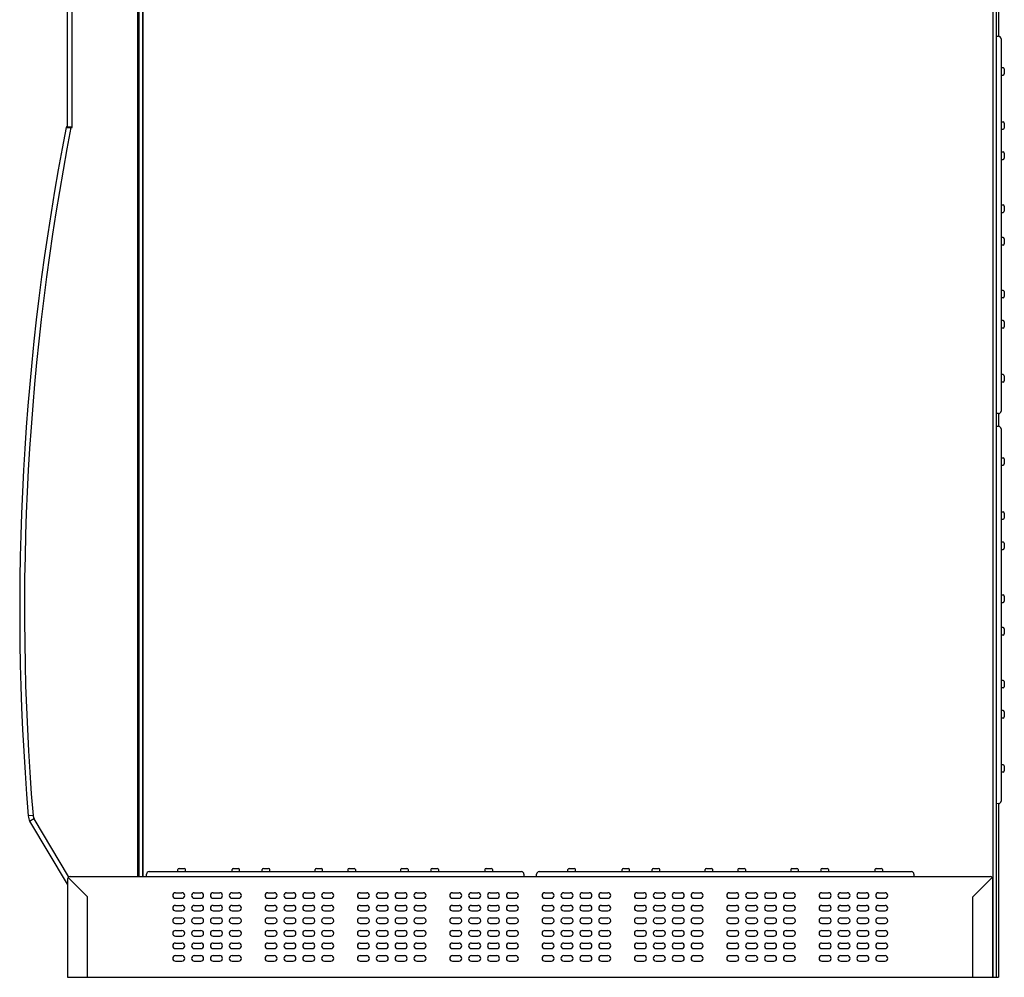
# Model space of a CAD drawing. Extents: x -62 to 77, y -129 to 104.
# Drawn here: x 32 to 58, y 32 to 58 of the extents above; entities that cross this region are included whole.
import ezdxf

# ---------------------------------------------------------------- set-up
doc = ezdxf.new("R2010")
doc.units = 0
doc.header["$MEASUREMENT"] = 0
doc.layers.add('GAIKEI', color=7, linetype='CONTINUOUS')

msp = doc.modelspace()

# ---------------------------------------------------------------- linework, layer by layer
at = {"layer": 'GAIKEI', "color": 1, "linetype": 'Continuous'}
for p, q in [((35.48097, 35.14011), (35.48097, 61.87362)), ((35.50058, 61.85926), (35.50058, 35.14011)), ((35.6143, 61.85926), (35.6143, 35.14011)), ((58.13431, 62.00678), (58.13431, 32.47345)), ((58.21431, 62.00678), (58.21431, 32.47345)), ((33.74066, 54.98677), (33.74066, 61.78591)), ((58.21431, 57.40678), (58.28231, 57.40542)), ((58.21431, 57.40678), (58.21431, 57.09011)), ((58.21431, 57.40678), (58.21431, 47.40678)), ((58.34764, 57.33877), (58.34764, 56.99079)), ((58.34764, 56.99079), (58.34764, 47.47479)), ((58.21431, 56.84011), (58.21431, 51.10678)), ((58.34764, 56.57345), (58.40098, 56.57345)), ((58.34764, 56.37345), (58.40098, 56.37345)), ((58.43431, 56.54011), (58.43431, 56.40678)), ((58.34764, 55.14011), (58.40098, 55.14011)), ((58.43431, 55.10678), (58.43431, 54.97345)), ((33.70594, 54.98677), (33.74066, 54.98677)), ((58.34764, 54.94011), (58.40098, 54.94011)), ((58.34764, 54.34011), (58.40098, 54.34011)), ((58.43431, 54.30678), (58.43431, 54.17345)), ((58.34764, 54.14011), (58.40098, 54.14011)), ((58.34764, 52.94011), (58.40098, 52.94011)), ((58.34764, 52.74011), (58.40098, 52.74011)), ((58.43431, 52.90678), (58.43431, 52.77345)), ((58.40098, 52.07345), (58.34764, 52.07345)), ((58.43431, 52.04011), (58.43431, 51.90678)), ((58.40098, 51.87345), (58.34764, 51.87345)), ((58.40098, 50.67345), (58.34764, 50.67345)), ((58.43431, 50.64011), (58.43431, 50.50678)), ((58.40098, 50.47345), (58.34764, 50.47345)), ((58.40098, 49.87345), (58.34764, 49.87345)), ((58.43431, 49.84011), (58.43431, 49.70678)), ((58.40098, 49.67345), (58.34764, 49.67345)), ((58.40098, 48.44011), (58.34764, 48.44011)), ((58.43431, 48.40678), (58.43431, 48.27345)), ((58.40098, 48.24011), (58.34764, 48.24011)), ((58.28231, 47.40814), (58.21431, 47.40678)), ((58.21431, 47.07345), (58.21431, 37.07345)), ((58.21431, 47.07345), (58.21431, 46.75678)), ((58.21431, 47.07345), (58.28231, 47.07209)), ((58.34764, 47.00543), (58.34764, 46.65745)), ((58.21431, 46.50678), (58.21431, 40.77345)), ((58.34764, 46.65745), (58.34764, 37.14146)), ((58.34764, 46.24011), (58.40098, 46.24011)), ((58.43431, 46.20678), (58.43431, 46.07345)), ((58.34764, 46.04011), (58.40098, 46.04011)), ((58.34764, 44.80678), (58.40098, 44.80678)), ((58.43431, 44.77345), (58.43431, 44.64011)), ((58.34764, 44.60678), (58.40098, 44.60678)), ((58.34764, 44.00678), (58.40098, 44.00678)), ((58.43431, 43.97345), (58.43431, 43.84011)), ((58.34764, 43.80678), (58.40098, 43.80678)), ((58.34764, 42.60678), (58.40098, 42.60678)), ((58.43431, 42.57345), (58.43431, 42.44011)), ((58.34764, 42.40678), (58.40098, 42.40678)), ((58.40098, 41.74011), (58.34764, 41.74011)), ((58.40098, 41.54011), (58.34764, 41.54011)), ((58.43431, 41.70678), (58.43431, 41.57345)), ((58.40098, 40.34011), (58.34764, 40.34011)), ((58.43431, 40.30678), (58.43431, 40.17345)), ((58.40098, 40.14011), (58.34764, 40.14011)), ((58.40098, 39.54011), (58.34764, 39.54011)), ((58.43431, 39.50678), (58.43431, 39.37345)), ((58.40098, 39.34011), (58.34764, 39.34011)), ((58.40098, 38.10678), (58.34764, 38.10678)), ((58.40098, 37.90678), (58.34764, 37.90678)), ((58.43431, 38.07345), (58.43431, 37.94011)), ((58.28231, 37.07481), (58.21431, 37.07345)), ((33.64332, 35.14011), (32.72799, 36.6755)), ((36.12363, 35.27344), (45.63963, 35.27344)), ((36.54097, 35.27344), (36.54097, 35.32677)), ((36.57431, 35.36011), (36.70764, 35.36011)), ((36.74097, 35.27344), (36.74097, 35.32677)), ((37.97431, 35.27344), (37.97431, 35.32677)), ((38.00764, 35.36011), (38.14097, 35.36011)), ((38.17431, 35.27344), (38.17431, 35.32677)), ((38.77431, 35.27344), (38.77431, 35.32677)), ((38.80764, 35.36011), (38.94097, 35.36011)), ((38.97431, 35.27344), (38.97431, 35.32677)), ((40.17431, 35.27344), (40.17431, 35.32677)), ((40.20764, 35.36011), (40.34097, 35.36011)), ((40.37431, 35.27344), (40.37431, 35.32677)), ((41.04097, 35.32677), (41.04097, 35.27344)), ((41.07431, 35.36011), (41.20764, 35.36011)), ((41.24097, 35.32677), (41.24097, 35.27344)), ((42.44097, 35.32677), (42.44097, 35.27344)), ((42.47431, 35.36011), (42.60764, 35.36011)), ((42.64097, 35.32677), (42.64097, 35.27344)), ((43.24097, 35.32677), (43.24097, 35.27344)), ((43.27431, 35.36011), (43.40764, 35.36011)), ((43.44097, 35.32677), (43.44097, 35.27344)), ((44.67431, 35.32677), (44.67431, 35.27344)), ((44.70764, 35.36011), (44.84097, 35.36011)), ((44.87431, 35.32677), (44.87431, 35.27344)), ((46.10899, 35.27344), (46.45697, 35.27344)), ((46.45697, 35.27344), (55.97296, 35.27344)), ((46.87431, 35.27344), (46.87431, 35.32677)), ((46.90764, 35.36011), (47.04097, 35.36011)), ((47.07431, 35.27344), (47.07431, 35.32677)), ((48.30764, 35.27344), (48.30764, 35.32677)), ((48.34097, 35.36011), (48.47431, 35.36011)), ((48.50764, 35.27344), (48.50764, 35.32677)), ((49.10764, 35.27344), (49.10764, 35.32677)), ((49.14097, 35.36011), (49.27431, 35.36011)), ((49.30764, 35.27344), (49.30764, 35.32677)), ((50.50764, 35.27344), (50.50764, 35.32677)), ((50.54097, 35.36011), (50.67431, 35.36011)), ((50.70764, 35.27344), (50.70764, 35.32677)), ((51.37431, 35.32677), (51.37431, 35.27344)), ((51.40764, 35.36011), (51.54097, 35.36011)), ((51.57431, 35.32677), (51.57431, 35.27344)), ((52.77431, 35.32677), (52.77431, 35.27344)), ((52.80764, 35.36011), (52.94097, 35.36011)), ((52.97431, 35.32677), (52.97431, 35.27344)), ((53.57431, 35.32677), (53.57431, 35.27344)), ((53.60764, 35.36011), (53.74097, 35.36011)), ((53.77431, 35.32677), (53.77431, 35.27344)), ((55.00764, 35.32677), (55.00764, 35.27344)), ((55.04097, 35.36011), (55.17431, 35.36011)), ((55.20764, 35.32677), (55.20764, 35.27344)), ((33.63383, 35.12058), (34.14763, 34.60677)), ((45.70628, 35.20811), (45.70764, 35.14011)), ((46.04097, 35.14011), (46.04233, 35.20811)), ((56.03961, 35.20811), (56.04097, 35.14011)), ((57.60098, 34.60677), (58.11478, 35.12058)), ((58.13431, 32.47344), (58.13431, 35.07344)), ((36.47431, 34.71346), (36.64764, 34.71346)), ((36.97431, 34.71346), (37.14764, 34.71346)), ((37.47431, 34.71346), (37.64764, 34.71346)), ((37.97431, 34.71346), (38.14764, 34.71346)), ((38.92098, 34.71346), (39.09431, 34.71346)), ((39.42098, 34.71346), (39.59431, 34.71346)), ((39.92098, 34.71346), (40.09431, 34.71346)), ((40.42098, 34.71346), (40.59431, 34.71346)), ((41.36764, 34.71346), (41.54098, 34.71346)), ((41.86764, 34.71346), (42.04098, 34.71346)), ((42.36764, 34.71346), (42.54098, 34.71346)), ((42.86764, 34.71346), (43.04098, 34.71346)), ((43.81431, 34.71346), (43.98764, 34.71346)), ((44.31431, 34.71346), (44.48764, 34.71346)), ((44.81431, 34.71346), (44.98764, 34.71346)), ((45.31431, 34.71346), (45.48764, 34.71346)), ((46.26098, 34.71346), (46.43431, 34.71346)), ((46.76098, 34.71346), (46.93431, 34.71346)), ((47.26098, 34.71346), (47.43431, 34.71346)), ((47.76098, 34.71346), (47.93431, 34.71346)), ((48.70764, 34.71346), (48.88098, 34.71346)), ((49.20764, 34.71346), (49.38098, 34.71346)), ((49.70764, 34.71346), (49.88098, 34.71346)), ((50.20764, 34.71346), (50.38098, 34.71346)), ((51.15431, 34.71346), (51.32764, 34.71346)), ((51.65431, 34.71346), (51.82764, 34.71346)), ((52.15431, 34.71346), (52.32764, 34.71346)), ((52.65431, 34.71346), (52.82764, 34.71346)), ((53.60098, 34.71346), (53.77431, 34.71346)), ((54.10098, 34.71346), (54.27431, 34.71346)), ((54.60098, 34.71346), (54.77431, 34.71346)), ((55.10098, 34.71346), (55.27431, 34.71346)), ((34.14763, 32.47344), (34.14763, 34.60677)), ((36.47431, 34.56679), (36.64764, 34.56679)), ((36.97431, 34.56679), (37.14764, 34.56679)), ((37.47431, 34.56679), (37.64764, 34.56679)), ((37.97431, 34.56679), (38.14764, 34.56679)), ((38.92098, 34.56679), (39.09431, 34.56679)), ((39.42098, 34.56679), (39.59431, 34.56679)), ((39.92098, 34.56679), (40.09431, 34.56679)), ((40.42098, 34.56679), (40.59431, 34.56679)), ((41.36764, 34.56679), (41.54098, 34.56679)), ((41.86764, 34.56679), (42.04098, 34.56679)), ((42.36764, 34.56679), (42.54098, 34.56679)), ((42.86764, 34.56679), (43.04098, 34.56679)), ((43.81431, 34.56679), (43.98764, 34.56679)), ((44.31431, 34.56679), (44.48764, 34.56679)), ((44.81431, 34.56679), (44.98764, 34.56679)), ((45.31431, 34.56679), (45.48764, 34.56679)), ((46.26098, 34.56679), (46.43431, 34.56679)), ((46.76098, 34.56679), (46.93431, 34.56679)), ((47.26098, 34.56679), (47.43431, 34.56679)), ((47.76098, 34.56679), (47.93431, 34.56679)), ((48.70764, 34.56679), (48.88098, 34.56679)), ((49.20764, 34.56679), (49.38098, 34.56679)), ((49.70764, 34.56679), (49.88098, 34.56679)), ((50.20764, 34.56679), (50.38098, 34.56679)), ((51.15431, 34.56679), (51.32764, 34.56679)), ((51.65431, 34.56679), (51.82764, 34.56679)), ((52.15431, 34.56679), (52.32764, 34.56679)), ((52.65431, 34.56679), (52.82764, 34.56679)), ((53.60098, 34.56679), (53.77431, 34.56679)), ((54.10098, 34.56679), (54.27431, 34.56679)), ((54.60098, 34.56679), (54.77431, 34.56679)), ((55.10098, 34.56679), (55.27431, 34.56679)), ((57.60098, 32.47344), (57.60098, 34.60677)), ((36.47431, 34.38012), (36.64764, 34.38012)), ((36.47431, 34.23346), (36.64764, 34.23346)), ((36.97431, 34.38012), (37.14764, 34.38012)), ((36.97431, 34.23346), (37.14764, 34.23346)), ((37.47431, 34.38012), (37.64764, 34.38012)), ((37.47431, 34.23346), (37.64764, 34.23346)), ((37.97431, 34.38012), (38.14764, 34.38012)), ((37.97431, 34.23346), (38.14764, 34.23346)), ((38.92098, 34.38012), (39.09431, 34.38012)), ((38.92098, 34.23346), (39.09431, 34.23346)), ((39.42098, 34.38012), (39.59431, 34.38012)), ((39.42098, 34.23346), (39.59431, 34.23346)), ((39.92098, 34.38012), (40.09431, 34.38012)), ((39.92098, 34.23346), (40.09431, 34.23346)), ((40.42098, 34.38012), (40.59431, 34.38012)), ((40.42098, 34.23346), (40.59431, 34.23346)), ((41.36764, 34.38012), (41.54098, 34.38012)), ((41.36764, 34.23346), (41.54098, 34.23346)), ((41.86764, 34.38012), (42.04098, 34.38012)), ((41.86764, 34.23346), (42.04098, 34.23346)), ((42.36764, 34.38012), (42.54098, 34.38012)), ((42.36764, 34.23346), (42.54098, 34.23346)), ((42.86764, 34.38012), (43.04098, 34.38012)), ((42.86764, 34.23346), (43.04098, 34.23346)), ((43.81431, 34.38012), (43.98764, 34.38012)), ((43.81431, 34.23346), (43.98764, 34.23346)), ((44.31431, 34.38012), (44.48764, 34.38012)), ((44.31431, 34.23346), (44.48764, 34.23346)), ((44.81431, 34.38012), (44.98764, 34.38012)), ((44.81431, 34.23346), (44.98764, 34.23346)), ((45.31431, 34.38012), (45.48764, 34.38012)), ((45.31431, 34.23346), (45.48764, 34.23346)), ((46.26098, 34.38012), (46.43431, 34.38012)), ((46.26098, 34.23346), (46.43431, 34.23346)), ((46.76098, 34.38012), (46.93431, 34.38012)), ((46.76098, 34.23346), (46.93431, 34.23346)), ((47.26098, 34.38012), (47.43431, 34.38012)), ((47.26098, 34.23346), (47.43431, 34.23346)), ((47.76098, 34.38012), (47.93431, 34.38012)), ((47.76098, 34.23346), (47.93431, 34.23346)), ((48.70764, 34.38012), (48.88098, 34.38012)), ((48.70764, 34.23346), (48.88098, 34.23346)), ((49.20764, 34.38012), (49.38098, 34.38012)), ((49.20764, 34.23346), (49.38098, 34.23346)), ((49.70764, 34.38012), (49.88098, 34.38012)), ((49.70764, 34.23346), (49.88098, 34.23346)), ((50.20764, 34.38012), (50.38098, 34.38012)), ((50.20764, 34.23346), (50.38098, 34.23346)), ((51.15431, 34.38012), (51.32764, 34.38012)), ((51.15431, 34.23346), (51.32764, 34.23346)), ((51.65431, 34.38012), (51.82764, 34.38012)), ((51.65431, 34.23346), (51.82764, 34.23346)), ((52.15431, 34.38012), (52.32764, 34.38012)), ((52.15431, 34.23346), (52.32764, 34.23346)), ((52.65431, 34.38012), (52.82764, 34.38012)), ((52.65431, 34.23346), (52.82764, 34.23346)), ((53.60098, 34.38012), (53.77431, 34.38012)), ((53.60098, 34.23346), (53.77431, 34.23346)), ((54.10098, 34.38012), (54.27431, 34.38012)), ((54.10098, 34.23346), (54.27431, 34.23346)), ((54.60098, 34.38012), (54.77431, 34.38012)), ((54.60098, 34.23346), (54.77431, 34.23346)), ((55.10098, 34.38012), (55.27431, 34.38012)), ((55.10098, 34.23346), (55.27431, 34.23346)), ((36.47431, 34.04679), (36.64764, 34.04679)), ((36.97431, 34.04679), (37.14764, 34.04679)), ((37.47431, 34.04679), (37.64764, 34.04679)), ((37.97431, 34.04679), (38.14764, 34.04679)), ((38.92098, 34.04679), (39.09431, 34.04679)), ((39.42098, 34.04679), (39.59431, 34.04679)), ((39.92098, 34.04679), (40.09431, 34.04679)), ((40.42098, 34.04679), (40.59431, 34.04679)), ((41.36764, 34.04679), (41.54098, 34.04679)), ((41.86764, 34.04679), (42.04098, 34.04679)), ((42.36764, 34.04679), (42.54098, 34.04679)), ((42.86764, 34.04679), (43.04098, 34.04679)), ((43.81431, 34.04679), (43.98764, 34.04679)), ((44.31431, 34.04679), (44.48764, 34.04679)), ((44.81431, 34.04679), (44.98764, 34.04679)), ((45.31431, 34.04679), (45.48764, 34.04679)), ((46.26098, 34.04679), (46.43431, 34.04679)), ((46.76098, 34.04679), (46.93431, 34.04679)), ((47.26098, 34.04679), (47.43431, 34.04679)), ((47.76098, 34.04679), (47.93431, 34.04679)), ((48.70764, 34.04679), (48.88098, 34.04679)), ((49.20764, 34.04679), (49.38098, 34.04679)), ((49.70764, 34.04679), (49.88098, 34.04679)), ((50.20764, 34.04679), (50.38098, 34.04679)), ((51.15431, 34.04679), (51.32764, 34.04679)), ((51.65431, 34.04679), (51.82764, 34.04679)), ((52.15431, 34.04679), (52.32764, 34.04679)), ((52.65431, 34.04679), (52.82764, 34.04679)), ((53.60098, 34.04679), (53.77431, 34.04679)), ((54.10098, 34.04679), (54.27431, 34.04679)), ((54.60098, 34.04679), (54.77431, 34.04679)), ((55.10098, 34.04679), (55.27431, 34.04679)), ((36.47431, 33.90012), (36.64764, 33.90012)), ((36.47431, 33.71346), (36.64764, 33.71346)), ((36.97431, 33.90012), (37.14764, 33.90012)), ((36.97431, 33.71346), (37.14764, 33.71346)), ((37.47431, 33.90012), (37.64764, 33.90012)), ((37.47431, 33.71346), (37.64764, 33.71346)), ((37.97431, 33.90012), (38.14764, 33.90012)), ((37.97431, 33.71346), (38.14764, 33.71346)), ((38.92098, 33.90012), (39.09431, 33.90012)), ((38.92098, 33.71346), (39.09431, 33.71346)), ((39.42098, 33.90012), (39.59431, 33.90012)), ((39.42098, 33.71346), (39.59431, 33.71346)), ((39.92098, 33.90012), (40.09431, 33.90012)), ((39.92098, 33.71346), (40.09431, 33.71346)), ((40.42098, 33.90012), (40.59431, 33.90012)), ((40.42098, 33.71346), (40.59431, 33.71346)), ((41.36764, 33.90012), (41.54098, 33.90012)), ((41.36764, 33.71346), (41.54098, 33.71346)), ((41.86764, 33.90012), (42.04098, 33.90012)), ((41.86764, 33.71346), (42.04098, 33.71346)), ((42.36764, 33.90012), (42.54098, 33.90012)), ((42.36764, 33.71346), (42.54098, 33.71346)), ((42.86764, 33.90012), (43.04098, 33.90012)), ((42.86764, 33.71346), (43.04098, 33.71346)), ((43.81431, 33.90012), (43.98764, 33.90012)), ((43.81431, 33.71346), (43.98764, 33.71346)), ((44.31431, 33.90012), (44.48764, 33.90012)), ((44.31431, 33.71346), (44.48764, 33.71346)), ((44.81431, 33.90012), (44.98764, 33.90012)), ((44.81431, 33.71346), (44.98764, 33.71346)), ((45.31431, 33.90012), (45.48764, 33.90012)), ((45.31431, 33.71346), (45.48764, 33.71346)), ((46.26098, 33.90012), (46.43431, 33.90012)), ((46.26098, 33.71346), (46.43431, 33.71346)), ((46.76098, 33.90012), (46.93431, 33.90012)), ((46.76098, 33.71346), (46.93431, 33.71346)), ((47.26098, 33.90012), (47.43431, 33.90012)), ((47.26098, 33.71346), (47.43431, 33.71346)), ((47.76098, 33.90012), (47.93431, 33.90012)), ((47.76098, 33.71346), (47.93431, 33.71346)), ((48.70764, 33.90012), (48.88098, 33.90012)), ((48.70764, 33.71346), (48.88098, 33.71346)), ((49.20764, 33.90012), (49.38098, 33.90012)), ((49.20764, 33.71346), (49.38098, 33.71346)), ((49.70764, 33.90012), (49.88098, 33.90012)), ((49.70764, 33.71346), (49.88098, 33.71346)), ((50.20764, 33.90012), (50.38098, 33.90012)), ((50.20764, 33.71346), (50.38098, 33.71346)), ((51.15431, 33.90012), (51.32764, 33.90012)), ((51.15431, 33.71346), (51.32764, 33.71346)), ((51.65431, 33.90012), (51.82764, 33.90012)), ((51.65431, 33.71346), (51.82764, 33.71346)), ((52.15431, 33.90012), (52.32764, 33.90012)), ((52.15431, 33.71346), (52.32764, 33.71346)), ((52.65431, 33.90012), (52.82764, 33.90012)), ((52.65431, 33.71346), (52.82764, 33.71346)), ((53.60098, 33.90012), (53.77431, 33.90012)), ((53.60098, 33.71346), (53.77431, 33.71346)), ((54.10098, 33.90012), (54.27431, 33.90012)), ((54.10098, 33.71346), (54.27431, 33.71346)), ((54.60098, 33.90012), (54.77431, 33.90012)), ((54.60098, 33.71346), (54.77431, 33.71346)), ((55.10098, 33.90012), (55.27431, 33.90012)), ((55.10098, 33.71346), (55.27431, 33.71346)), ((36.47431, 33.56679), (36.64764, 33.56679)), ((36.97431, 33.56679), (37.14764, 33.56679)), ((37.47431, 33.56679), (37.64764, 33.56679)), ((37.97431, 33.56679), (38.14764, 33.56679)), ((38.92098, 33.56679), (39.09431, 33.56679)), ((39.42098, 33.56679), (39.59431, 33.56679)), ((39.92098, 33.56679), (40.09431, 33.56679)), ((40.42098, 33.56679), (40.59431, 33.56679)), ((41.36764, 33.56679), (41.54098, 33.56679)), ((41.86764, 33.56679), (42.04098, 33.56679)), ((42.36764, 33.56679), (42.54098, 33.56679)), ((42.86764, 33.56679), (43.04098, 33.56679)), ((43.81431, 33.56679), (43.98764, 33.56679)), ((44.31431, 33.56679), (44.48764, 33.56679)), ((44.81431, 33.56679), (44.98764, 33.56679)), ((45.31431, 33.56679), (45.48764, 33.56679)), ((46.26098, 33.56679), (46.43431, 33.56679)), ((46.76098, 33.56679), (46.93431, 33.56679)), ((47.26098, 33.56679), (47.43431, 33.56679)), ((47.76098, 33.56679), (47.93431, 33.56679)), ((48.70764, 33.56679), (48.88098, 33.56679)), ((49.20764, 33.56679), (49.38098, 33.56679)), ((49.70764, 33.56679), (49.88098, 33.56679)), ((50.20764, 33.56679), (50.38098, 33.56679)), ((51.15431, 33.56679), (51.32764, 33.56679)), ((51.65431, 33.56679), (51.82764, 33.56679)), ((52.15431, 33.56679), (52.32764, 33.56679)), ((52.65431, 33.56679), (52.82764, 33.56679)), ((53.60098, 33.56679), (53.77431, 33.56679)), ((54.10098, 33.56679), (54.27431, 33.56679)), ((54.60098, 33.56679), (54.77431, 33.56679)), ((55.10098, 33.56679), (55.27431, 33.56679)), ((36.47431, 33.38012), (36.64764, 33.38012)), ((36.47431, 33.23346), (36.64764, 33.23346)), ((36.97431, 33.38012), (37.14764, 33.38012)), ((36.97431, 33.23346), (37.14764, 33.23346)), ((37.47431, 33.38012), (37.64764, 33.38012)), ((37.47431, 33.23346), (37.64764, 33.23346)), ((37.97431, 33.38012), (38.14764, 33.38012)), ((37.97431, 33.23346), (38.14764, 33.23346)), ((38.92098, 33.38012), (39.09431, 33.38012)), ((38.92098, 33.23346), (39.09431, 33.23346)), ((39.42098, 33.38012), (39.59431, 33.38012)), ((39.42098, 33.23346), (39.59431, 33.23346)), ((39.92098, 33.38012), (40.09431, 33.38012)), ((39.92098, 33.23346), (40.09431, 33.23346)), ((40.42098, 33.38012), (40.59431, 33.38012)), ((40.42098, 33.23346), (40.59431, 33.23346)), ((41.36764, 33.38012), (41.54098, 33.38012)), ((41.36764, 33.23346), (41.54098, 33.23346)), ((41.86764, 33.38012), (42.04098, 33.38012)), ((41.86764, 33.23346), (42.04098, 33.23346)), ((42.36764, 33.38012), (42.54098, 33.38012)), ((42.36764, 33.23346), (42.54098, 33.23346)), ((42.86764, 33.38012), (43.04098, 33.38012)), ((42.86764, 33.23346), (43.04098, 33.23346)), ((43.81431, 33.38012), (43.98764, 33.38012)), ((43.81431, 33.23346), (43.98764, 33.23346)), ((44.31431, 33.38012), (44.48764, 33.38012)), ((44.31431, 33.23346), (44.48764, 33.23346)), ((44.81431, 33.38012), (44.98764, 33.38012)), ((44.81431, 33.23346), (44.98764, 33.23346)), ((45.31431, 33.38012), (45.48764, 33.38012)), ((45.31431, 33.23346), (45.48764, 33.23346)), ((46.26098, 33.38012), (46.43431, 33.38012)), ((46.26098, 33.23346), (46.43431, 33.23346)), ((46.76098, 33.38012), (46.93431, 33.38012)), ((46.76098, 33.23346), (46.93431, 33.23346)), ((47.26098, 33.38012), (47.43431, 33.38012)), ((47.26098, 33.23346), (47.43431, 33.23346)), ((47.76098, 33.38012), (47.93431, 33.38012)), ((47.76098, 33.23346), (47.93431, 33.23346)), ((48.70764, 33.38012), (48.88098, 33.38012)), ((48.70764, 33.23346), (48.88098, 33.23346)), ((49.20764, 33.38012), (49.38098, 33.38012)), ((49.20764, 33.23346), (49.38098, 33.23346)), ((49.70764, 33.38012), (49.88098, 33.38012)), ((49.70764, 33.23346), (49.88098, 33.23346)), ((50.20764, 33.38012), (50.38098, 33.38012)), ((50.20764, 33.23346), (50.38098, 33.23346)), ((51.15431, 33.38012), (51.32764, 33.38012)), ((51.15431, 33.23346), (51.32764, 33.23346)), ((51.65431, 33.38012), (51.82764, 33.38012)), ((51.65431, 33.23346), (51.82764, 33.23346)), ((52.15431, 33.38012), (52.32764, 33.38012)), ((52.15431, 33.23346), (52.32764, 33.23346)), ((52.65431, 33.38012), (52.82764, 33.38012)), ((52.65431, 33.23346), (52.82764, 33.23346)), ((53.60098, 33.38012), (53.77431, 33.38012)), ((53.60098, 33.23346), (53.77431, 33.23346)), ((54.10098, 33.38012), (54.27431, 33.38012)), ((54.10098, 33.23346), (54.27431, 33.23346)), ((54.60098, 33.38012), (54.77431, 33.38012)), ((54.60098, 33.23346), (54.77431, 33.23346)), ((55.10098, 33.38012), (55.27431, 33.38012)), ((55.10098, 33.23346), (55.27431, 33.23346)), ((36.47431, 33.04679), (36.64764, 33.04679)), ((36.47431, 32.90012), (36.64764, 32.90012)), ((36.97431, 33.04679), (37.14764, 33.04679)), ((36.97431, 32.90012), (37.14764, 32.90012)), ((37.47431, 33.04679), (37.64764, 33.04679)), ((37.47431, 32.90012), (37.64764, 32.90012)), ((37.97431, 33.04679), (38.14764, 33.04679)), ((37.97431, 32.90012), (38.14764, 32.90012)), ((38.92098, 33.04679), (39.09431, 33.04679)), ((38.92098, 32.90012), (39.09431, 32.90012)), ((39.42098, 33.04679), (39.59431, 33.04679)), ((39.42098, 32.90012), (39.59431, 32.90012)), ((39.92098, 33.04679), (40.09431, 33.04679)), ((39.92098, 32.90012), (40.09431, 32.90012)), ((40.42098, 33.04679), (40.59431, 33.04679)), ((40.42098, 32.90012), (40.59431, 32.90012)), ((41.36764, 33.04679), (41.54098, 33.04679)), ((41.36764, 32.90012), (41.54098, 32.90012)), ((41.86764, 33.04679), (42.04098, 33.04679)), ((41.86764, 32.90012), (42.04098, 32.90012)), ((42.36764, 33.04679), (42.54098, 33.04679)), ((42.36764, 32.90012), (42.54098, 32.90012)), ((42.86764, 33.04679), (43.04098, 33.04679)), ((42.86764, 32.90012), (43.04098, 32.90012)), ((43.81431, 33.04679), (43.98764, 33.04679)), ((43.81431, 32.90012), (43.98764, 32.90012)), ((44.31431, 33.04679), (44.48764, 33.04679)), ((44.31431, 32.90012), (44.48764, 32.90012)), ((44.81431, 33.04679), (44.98764, 33.04679)), ((44.81431, 32.90012), (44.98764, 32.90012)), ((45.31431, 33.04679), (45.48764, 33.04679)), ((45.31431, 32.90012), (45.48764, 32.90012)), ((46.26098, 33.04679), (46.43431, 33.04679)), ((46.26098, 32.90012), (46.43431, 32.90012)), ((46.76098, 33.04679), (46.93431, 33.04679)), ((46.76098, 32.90012), (46.93431, 32.90012)), ((47.26098, 33.04679), (47.43431, 33.04679)), ((47.26098, 32.90012), (47.43431, 32.90012)), ((47.76098, 33.04679), (47.93431, 33.04679)), ((47.76098, 32.90012), (47.93431, 32.90012)), ((48.70764, 33.04679), (48.88098, 33.04679)), ((48.70764, 32.90012), (48.88098, 32.90012)), ((49.20764, 33.04679), (49.38098, 33.04679)), ((49.20764, 32.90012), (49.38098, 32.90012)), ((49.70764, 33.04679), (49.88098, 33.04679)), ((49.70764, 32.90012), (49.88098, 32.90012)), ((50.20764, 33.04679), (50.38098, 33.04679)), ((50.20764, 32.90012), (50.38098, 32.90012)), ((51.15431, 33.04679), (51.32764, 33.04679)), ((51.15431, 32.90012), (51.32764, 32.90012)), ((51.65431, 33.04679), (51.82764, 33.04679)), ((51.65431, 32.90012), (51.82764, 32.90012)), ((52.15431, 33.04679), (52.32764, 33.04679)), ((52.15431, 32.90012), (52.32764, 32.90012)), ((52.65431, 33.04679), (52.82764, 33.04679)), ((52.65431, 32.90012), (52.82764, 32.90012)), ((53.60098, 33.04679), (53.77431, 33.04679)), ((53.60098, 32.90012), (53.77431, 32.90012)), ((54.10098, 33.04679), (54.27431, 33.04679)), ((54.10098, 32.90012), (54.27431, 32.90012)), ((54.60098, 33.04679), (54.77431, 33.04679)), ((54.60098, 32.90012), (54.77431, 32.90012)), ((55.10098, 33.04679), (55.27431, 33.04679)), ((55.10098, 32.90012), (55.27431, 32.90012))]:
    msp.add_line(p, q, dxfattribs=at)
at = {"layer": 'GAIKEI', "linetype": 'Continuous'}
for p, q in [((35.6143, 35.14011), (35.6143, 62.00678)), ((58.28098, 61.97347), (58.28098, 57.39987)), ((33.6143, 55.00677), (33.6143, 61.78591)), ((33.59745, 55.00677), (33.65557, 55.00677)), ((35.6143, 47.45677), (35.6143, 47.24011)), ((35.6143, 47.24011), (35.6143, 47.02344)), ((58.28098, 47.41369), (58.28098, 47.06653)), ((58.28098, 37.08036), (58.28098, 32.47345)), ((32.57524, 36.75056), (32.57456, 36.75045)), ((32.59119, 36.75211), (32.57524, 36.75056)), ((33.6143, 34.94011), (32.62044, 36.60723)), ((35.77565, 35.27344), (36.12363, 35.27344)), ((33.6143, 35.07344), (33.6143, 32.47344)), ((33.68097, 35.14011), (58.06764, 35.14011)), ((35.70764, 35.14011), (35.709, 35.20811)), ((35.70764, 35.14011), (36.02431, 35.14011)), ((35.70764, 35.14011), (45.70764, 35.14011)), ((33.6143, 32.47344), (58.13431, 32.47344)), ((33.6143, 32.47344), (58.13431, 32.47344)), ((35.6143, 32.47345), (58.28098, 32.47345))]:
    msp.add_line(p, q, dxfattribs=at)
at = {"layer": 'GAIKEI', "color": 1, "linetype": 'Continuous'}
for points in [[(33.65557, 55.00677), (33.68121, 55.00501), (33.701, 55.0011), (33.70618, 54.99955)], [(32.70046, 36.76144), (32.5912, 36.75211), (32.57523, 36.75056), (32.57456, 36.75045)]]:
    msp.add_lwpolyline(points, dxfattribs=at)
for centre, radius, start, end in [((58.28098, 57.33877), 0.06667, 0, 88.854237), ((58.40098, 56.54011), 0.03333, 0, 90), ((58.40098, 56.40678), 0.03333, 270, 0), ((58.40098, 55.10678), 0.03333, 0, 90), ((99.00754, 42.24373), 66.53333, 168.957993, 184.726482), ((34.38382, 80.18136), 25.20369, 268.167389, 268.458772), ((33.47335, 54.32089), 0.7175, 68.128003, 71.064655), ((58.40098, 54.97345), 0.03333, 270, 0), ((58.40098, 54.30678), 0.03333, 0, 90), ((58.40098, 54.17345), 0.03333, 270, 0), ((58.40098, 52.90678), 0.03333, 0, 90), ((58.40098, 52.77345), 0.03333, 270, 0), ((58.40098, 52.04011), 0.03333, 0, 90), ((58.40098, 51.90678), 0.03333, 270, 0), ((58.40098, 50.64011), 0.03333, 0, 90), ((58.40098, 50.50678), 0.03333, 270, 0), ((58.40098, 49.84011), 0.03333, 0, 90), ((58.40098, 49.70678), 0.03333, 270, 0), ((58.40098, 48.40678), 0.03333, 0, 90), ((58.40098, 48.27345), 0.03333, 270, 0), ((58.28098, 47.47479), 0.06667, 271.145763, 0), ((58.28098, 47.00543), 0.06667, 0, 88.854237), ((58.40098, 46.20678), 0.03333, 0, 90), ((58.40098, 46.07345), 0.03333, 270, 0), ((58.40098, 44.77345), 0.03333, 0, 90), ((58.40098, 44.64011), 0.03333, 270, 0), ((58.40098, 43.97345), 0.03333, 0, 90), ((58.40098, 43.84011), 0.03333, 270, 0), ((58.40098, 42.57345), 0.03333, 0, 90), ((58.40098, 42.44011), 0.03333, 270, 0), ((58.40098, 41.70678), 0.03333, 0, 90), ((58.40098, 41.57345), 0.03333, 270, 0), ((58.40098, 40.30678), 0.03333, 0, 90), ((58.40098, 40.17345), 0.03333, 270, 0), ((58.40098, 39.50678), 0.03333, 0, 90), ((58.40098, 39.37345), 0.03333, 270, 0), ((58.40098, 38.07345), 0.03333, 0, 90), ((58.40098, 37.94011), 0.03333, 270, 0), ((58.28098, 37.14146), 0.06667, 271.145763, 0), ((32.90675, 36.77792), 0.33333, 184.726486, 210.801445), ((32.89978, 36.77792), 0.2, 184.726472, 210.801445), ((36.57431, 35.32677), 0.03333, 90, 180), ((36.70764, 35.32677), 0.03333, 0, 90), ((38.00764, 35.32677), 0.03333, 90, 180), ((38.14097, 35.32677), 0.03333, 0, 90), ((38.80764, 35.32677), 0.03333, 90, 180), ((38.94097, 35.32677), 0.03333, 0, 90), ((40.20764, 35.32677), 0.03333, 90, 180), ((40.34097, 35.32677), 0.03333, 0, 90), ((41.07431, 35.32677), 0.03333, 90, 180), ((41.20764, 35.32677), 0.03333, 0, 90), ((42.47431, 35.32677), 0.03333, 90, 180), ((42.60764, 35.32677), 0.03333, 0, 90), ((43.27431, 35.32677), 0.03333, 90, 180), ((43.40764, 35.32677), 0.03333, 0, 90), ((44.70764, 35.32677), 0.03333, 90, 180), ((44.84097, 35.32677), 0.03333, 0, 90), ((45.63963, 35.20677), 0.06667, 1.145763, 90), ((46.10899, 35.20677), 0.06667, 90, 178.854237), ((46.90764, 35.32677), 0.03333, 90, 180), ((47.04097, 35.32677), 0.03333, 0, 90), ((48.34097, 35.32677), 0.03333, 90, 180), ((48.47431, 35.32677), 0.03333, 0, 90), ((49.14097, 35.32677), 0.03333, 90, 180), ((49.27431, 35.32677), 0.03333, 0, 90), ((50.54097, 35.32677), 0.03333, 90, 180), ((50.67431, 35.32677), 0.03333, 0, 90), ((51.40764, 35.32677), 0.03333, 90, 180), ((51.54097, 35.32677), 0.03333, 0, 90), ((52.80764, 35.32677), 0.03333, 90, 180), ((52.94097, 35.32677), 0.03333, 0, 90), ((53.60764, 35.32677), 0.03333, 90, 180), ((53.74097, 35.32677), 0.03333, 0, 90), ((55.04097, 35.32677), 0.03333, 90, 180), ((55.17431, 35.32677), 0.03333, 0, 90), ((55.97296, 35.20677), 0.06667, 1.145763, 90), ((36.47431, 34.64012), 0.07333, 90, 270), ((36.64764, 34.64012), 0.07333, 270, 90), ((36.97431, 34.64012), 0.07333, 90, 270), ((37.14764, 34.64012), 0.07333, 270, 90), ((37.47431, 34.64012), 0.07333, 90, 270), ((37.64764, 34.64012), 0.07333, 270, 90), ((37.97431, 34.64012), 0.07333, 90, 270), ((38.14764, 34.64012), 0.07333, 270, 90), ((38.92098, 34.64012), 0.07333, 90, 270), ((39.09431, 34.64012), 0.07333, 270, 90), ((39.42098, 34.64012), 0.07333, 90, 270), ((39.59431, 34.64012), 0.07333, 270, 90), ((39.92098, 34.64012), 0.07333, 90, 270), ((40.09431, 34.64012), 0.07333, 270, 90), ((40.42098, 34.64012), 0.07333, 90, 270), ((40.59431, 34.64012), 0.07333, 270, 90), ((41.36764, 34.64012), 0.07333, 90, 270), ((41.54098, 34.64012), 0.07333, 270, 90), ((41.86764, 34.64012), 0.07333, 90, 270), ((42.04098, 34.64012), 0.07333, 270, 90), ((42.36764, 34.64012), 0.07333, 90, 270), ((42.54098, 34.64012), 0.07333, 270, 90), ((42.86764, 34.64012), 0.07333, 90, 270), ((43.04098, 34.64012), 0.07333, 270, 90), ((43.81431, 34.64012), 0.07333, 90, 270), ((43.98764, 34.64012), 0.07333, 270, 90), ((44.31431, 34.64012), 0.07333, 90, 270), ((44.48764, 34.64012), 0.07333, 270, 90), ((44.81431, 34.64012), 0.07333, 90, 270), ((44.98764, 34.64012), 0.07333, 270, 90), ((45.31431, 34.64012), 0.07333, 90, 270), ((45.48764, 34.64012), 0.07333, 270, 90), ((46.26098, 34.64012), 0.07333, 90, 270), ((46.43431, 34.64012), 0.07333, 270, 90), ((46.76098, 34.64012), 0.07333, 90, 270), ((46.93431, 34.64012), 0.07333, 270, 90), ((47.26098, 34.64012), 0.07333, 90, 270), ((47.43431, 34.64012), 0.07333, 270, 90), ((47.76098, 34.64012), 0.07333, 90, 270), ((47.93431, 34.64012), 0.07333, 270, 90), ((48.70764, 34.64012), 0.07333, 90, 270), ((48.88098, 34.64012), 0.07333, 270, 90), ((49.20764, 34.64012), 0.07333, 90, 270), ((49.38098, 34.64012), 0.07333, 270, 90), ((49.70764, 34.64012), 0.07333, 90, 270), ((49.88098, 34.64012), 0.07333, 270, 90), ((50.20764, 34.64012), 0.07333, 90, 270), ((50.38098, 34.64012), 0.07333, 270, 90), ((51.15431, 34.64012), 0.07333, 90, 270), ((51.32764, 34.64012), 0.07333, 270, 90), ((51.65431, 34.64012), 0.07333, 90, 270), ((51.82764, 34.64012), 0.07333, 270, 90), ((52.15431, 34.64012), 0.07333, 90, 270), ((52.32764, 34.64012), 0.07333, 270, 90), ((52.65431, 34.64012), 0.07333, 90, 270), ((52.82764, 34.64012), 0.07333, 270, 90), ((53.60098, 34.64012), 0.07333, 90, 270), ((53.77431, 34.64012), 0.07333, 270, 90), ((54.10098, 34.64012), 0.07333, 90, 270), ((54.27431, 34.64012), 0.07333, 270, 90), ((54.60098, 34.64012), 0.07333, 90, 270), ((54.77431, 34.64012), 0.07333, 270, 90), ((55.10098, 34.64012), 0.07333, 90, 270), ((55.27431, 34.64012), 0.07333, 270, 90), ((36.47431, 34.30679), 0.07333, 90, 270), ((36.64764, 34.30679), 0.07333, 270, 90), ((36.97431, 34.30679), 0.07333, 90, 270), ((37.14764, 34.30679), 0.07333, 270, 90), ((37.47431, 34.30679), 0.07333, 90, 270), ((37.64764, 34.30679), 0.07333, 270, 90), ((37.97431, 34.30679), 0.07333, 90, 270), ((38.14764, 34.30679), 0.07333, 270, 90), ((38.92098, 34.30679), 0.07333, 90, 270), ((39.09431, 34.30679), 0.07333, 270, 90), ((39.42098, 34.30679), 0.07333, 90, 270), ((39.59431, 34.30679), 0.07333, 270, 90), ((39.92098, 34.30679), 0.07333, 90, 270), ((40.09431, 34.30679), 0.07333, 270, 90), ((40.42098, 34.30679), 0.07333, 90, 270), ((40.59431, 34.30679), 0.07333, 270, 90), ((41.36764, 34.30679), 0.07333, 90, 270), ((41.54098, 34.30679), 0.07333, 270, 90), ((41.86764, 34.30679), 0.07333, 90, 270), ((42.04098, 34.30679), 0.07333, 270, 90), ((42.36764, 34.30679), 0.07333, 90, 270), ((42.54098, 34.30679), 0.07333, 270, 90), ((42.86764, 34.30679), 0.07333, 90, 270), ((43.04098, 34.30679), 0.07333, 270, 90), ((43.81431, 34.30679), 0.07333, 90, 270), ((43.98764, 34.30679), 0.07333, 270, 90), ((44.31431, 34.30679), 0.07333, 90, 270), ((44.48764, 34.30679), 0.07333, 270, 90), ((44.81431, 34.30679), 0.07333, 90, 270), ((44.98764, 34.30679), 0.07333, 270, 90), ((45.31431, 34.30679), 0.07333, 90, 270), ((45.48764, 34.30679), 0.07333, 270, 90), ((46.26098, 34.30679), 0.07333, 90, 270), ((46.43431, 34.30679), 0.07333, 270, 90), ((46.76098, 34.30679), 0.07333, 90, 270), ((46.93431, 34.30679), 0.07333, 270, 90), ((47.26098, 34.30679), 0.07333, 90, 270), ((47.43431, 34.30679), 0.07333, 270, 90), ((47.76098, 34.30679), 0.07333, 90, 270), ((47.93431, 34.30679), 0.07333, 270, 90), ((48.70764, 34.30679), 0.07333, 90, 270), ((48.88098, 34.30679), 0.07333, 270, 90), ((49.20764, 34.30679), 0.07333, 90, 270), ((49.38098, 34.30679), 0.07333, 270, 90), ((49.70764, 34.30679), 0.07333, 90, 270), ((49.88098, 34.30679), 0.07333, 270, 90), ((50.20764, 34.30679), 0.07333, 90, 270), ((50.38098, 34.30679), 0.07333, 270, 90), ((51.15431, 34.30679), 0.07333, 90, 270), ((51.32764, 34.30679), 0.07333, 270, 90), ((51.65431, 34.30679), 0.07333, 90, 270), ((51.82764, 34.30679), 0.07333, 270, 90), ((52.15431, 34.30679), 0.07333, 90, 270), ((52.32764, 34.30679), 0.07333, 270, 90), ((52.65431, 34.30679), 0.07333, 90, 270), ((52.82764, 34.30679), 0.07333, 270, 90), ((53.60098, 34.30679), 0.07333, 90, 270), ((53.77431, 34.30679), 0.07333, 270, 90), ((54.10098, 34.30679), 0.07333, 90, 270), ((54.27431, 34.30679), 0.07333, 270, 90), ((54.60098, 34.30679), 0.07333, 90, 270), ((54.77431, 34.30679), 0.07333, 270, 90), ((55.10098, 34.30679), 0.07333, 90, 270), ((55.27431, 34.30679), 0.07333, 270, 90), ((36.47431, 33.97346), 0.07333, 90, 270), ((36.64764, 33.97346), 0.07333, 270, 90), ((36.97431, 33.97346), 0.07333, 90, 270), ((37.14764, 33.97346), 0.07333, 270, 90), ((37.47431, 33.97346), 0.07333, 90, 270), ((37.64764, 33.97346), 0.07333, 270, 90), ((37.97431, 33.97346), 0.07333, 90, 270), ((38.14764, 33.97346), 0.07333, 270, 90), ((38.92098, 33.97346), 0.07333, 90, 270), ((39.09431, 33.97346), 0.07333, 270, 90), ((39.42098, 33.97346), 0.07333, 90, 270), ((39.59431, 33.97346), 0.07333, 270, 90), ((39.92098, 33.97346), 0.07333, 90, 270), ((40.09431, 33.97346), 0.07333, 270, 90), ((40.42098, 33.97346), 0.07333, 90, 270), ((40.59431, 33.97346), 0.07333, 270, 90), ((41.36764, 33.97346), 0.07333, 90, 270), ((41.54098, 33.97346), 0.07333, 270, 90), ((41.86764, 33.97346), 0.07333, 90, 270), ((42.04098, 33.97346), 0.07333, 270, 90), ((42.36764, 33.97346), 0.07333, 90, 270), ((42.54098, 33.97346), 0.07333, 270, 90), ((42.86764, 33.97346), 0.07333, 90, 270), ((43.04098, 33.97346), 0.07333, 270, 90), ((43.81431, 33.97346), 0.07333, 90, 270), ((43.98764, 33.97346), 0.07333, 270, 90), ((44.31431, 33.97346), 0.07333, 90, 270), ((44.48764, 33.97346), 0.07333, 270, 90), ((44.81431, 33.97346), 0.07333, 90, 270), ((44.98764, 33.97346), 0.07333, 270, 90), ((45.31431, 33.97346), 0.07333, 90, 270), ((45.48764, 33.97346), 0.07333, 270, 90), ((46.26098, 33.97346), 0.07333, 90, 270), ((46.43431, 33.97346), 0.07333, 270, 90), ((46.76098, 33.97346), 0.07333, 90, 270), ((46.93431, 33.97346), 0.07333, 270, 90), ((47.26098, 33.97346), 0.07333, 90, 270), ((47.43431, 33.97346), 0.07333, 270, 90), ((47.76098, 33.97346), 0.07333, 90, 270), ((47.93431, 33.97346), 0.07333, 270, 90), ((48.70764, 33.97346), 0.07333, 90, 270), ((48.88098, 33.97346), 0.07333, 270, 90), ((49.20764, 33.97346), 0.07333, 90, 270), ((49.38098, 33.97346), 0.07333, 270, 90), ((49.70764, 33.97346), 0.07333, 90, 270), ((49.88098, 33.97346), 0.07333, 270, 90), ((50.20764, 33.97346), 0.07333, 90, 270), ((50.38098, 33.97346), 0.07333, 270, 90), ((51.15431, 33.97346), 0.07333, 90, 270), ((51.32764, 33.97346), 0.07333, 270, 90), ((51.65431, 33.97346), 0.07333, 90, 270), ((51.82764, 33.97346), 0.07333, 270, 90), ((52.15431, 33.97346), 0.07333, 90, 270), ((52.32764, 33.97346), 0.07333, 270, 90), ((52.65431, 33.97346), 0.07333, 90, 270), ((52.82764, 33.97346), 0.07333, 270, 90), ((53.60098, 33.97346), 0.07333, 90, 270), ((53.77431, 33.97346), 0.07333, 270, 90), ((54.10098, 33.97346), 0.07333, 90, 270), ((54.27431, 33.97346), 0.07333, 270, 90), ((54.60098, 33.97346), 0.07333, 90, 270), ((54.77431, 33.97346), 0.07333, 270, 90), ((55.10098, 33.97346), 0.07333, 90, 270), ((55.27431, 33.97346), 0.07333, 270, 90), ((36.47431, 33.64012), 0.07333, 90, 270), ((36.64764, 33.64012), 0.07333, 270, 90), ((36.97431, 33.64012), 0.07333, 90, 270), ((37.14764, 33.64012), 0.07333, 270, 90), ((37.47431, 33.64012), 0.07333, 90, 270), ((37.64764, 33.64012), 0.07333, 270, 90), ((37.97431, 33.64012), 0.07333, 90, 270), ((38.14764, 33.64012), 0.07333, 270, 90), ((38.92098, 33.64012), 0.07333, 90, 270), ((39.09431, 33.64012), 0.07333, 270, 90), ((39.42098, 33.64012), 0.07333, 90, 270), ((39.59431, 33.64012), 0.07333, 270, 90), ((39.92098, 33.64012), 0.07333, 90, 270), ((40.09431, 33.64012), 0.07333, 270, 90), ((40.42098, 33.64012), 0.07333, 90, 270), ((40.59431, 33.64012), 0.07333, 270, 90), ((41.36764, 33.64012), 0.07333, 90, 270), ((41.54098, 33.64012), 0.07333, 270, 90), ((41.86764, 33.64012), 0.07333, 90, 270), ((42.04098, 33.64012), 0.07333, 270, 90), ((42.36764, 33.64012), 0.07333, 90, 270), ((42.54098, 33.64012), 0.07333, 270, 90), ((42.86764, 33.64012), 0.07333, 90, 270), ((43.04098, 33.64012), 0.07333, 270, 90), ((43.81431, 33.64012), 0.07333, 90, 270), ((43.98764, 33.64012), 0.07333, 270, 90), ((44.31431, 33.64012), 0.07333, 90, 270), ((44.48764, 33.64012), 0.07333, 270, 90), ((44.81431, 33.64012), 0.07333, 90, 270), ((44.98764, 33.64012), 0.07333, 270, 90), ((45.31431, 33.64012), 0.07333, 90, 270), ((45.48764, 33.64012), 0.07333, 270, 90), ((46.26098, 33.64012), 0.07333, 90, 270), ((46.43431, 33.64012), 0.07333, 270, 90), ((46.76098, 33.64012), 0.07333, 90, 270), ((46.93431, 33.64012), 0.07333, 270, 90), ((47.26098, 33.64012), 0.07333, 90, 270), ((47.43431, 33.64012), 0.07333, 270, 90), ((47.76098, 33.64012), 0.07333, 90, 270), ((47.93431, 33.64012), 0.07333, 270, 90), ((48.70764, 33.64012), 0.07333, 90, 270), ((48.88098, 33.64012), 0.07333, 270, 90), ((49.20764, 33.64012), 0.07333, 90, 270), ((49.38098, 33.64012), 0.07333, 270, 90), ((49.70764, 33.64012), 0.07333, 90, 270), ((49.88098, 33.64012), 0.07333, 270, 90), ((50.20764, 33.64012), 0.07333, 90, 270), ((50.38098, 33.64012), 0.07333, 270, 90), ((51.15431, 33.64012), 0.07333, 90, 270), ((51.32764, 33.64012), 0.07333, 270, 90), ((51.65431, 33.64012), 0.07333, 90, 270), ((51.82764, 33.64012), 0.07333, 270, 90), ((52.15431, 33.64012), 0.07333, 90, 270), ((52.32764, 33.64012), 0.07333, 270, 90), ((52.65431, 33.64012), 0.07333, 90, 270), ((52.82764, 33.64012), 0.07333, 270, 90), ((53.60098, 33.64012), 0.07333, 90, 270), ((53.77431, 33.64012), 0.07333, 270, 90), ((54.10098, 33.64012), 0.07333, 90, 270), ((54.27431, 33.64012), 0.07333, 270, 90), ((54.60098, 33.64012), 0.07333, 90, 270), ((54.77431, 33.64012), 0.07333, 270, 90), ((55.10098, 33.64012), 0.07333, 90, 270), ((55.27431, 33.64012), 0.07333, 270, 90), ((36.47431, 33.30679), 0.07333, 90, 270), ((36.64764, 33.30679), 0.07333, 270, 90), ((36.97431, 33.30679), 0.07333, 90, 270), ((37.14764, 33.30679), 0.07333, 270, 90), ((37.47431, 33.30679), 0.07333, 90, 270), ((37.64764, 33.30679), 0.07333, 270, 90), ((37.97431, 33.30679), 0.07333, 90, 270), ((38.14764, 33.30679), 0.07333, 270, 90), ((38.92098, 33.30679), 0.07333, 90, 270), ((39.09431, 33.30679), 0.07333, 270, 90), ((39.42098, 33.30679), 0.07333, 90, 270), ((39.59431, 33.30679), 0.07333, 270, 90), ((39.92098, 33.30679), 0.07333, 90, 270), ((40.09431, 33.30679), 0.07333, 270, 90), ((40.42098, 33.30679), 0.07333, 90, 270), ((40.59431, 33.30679), 0.07333, 270, 90), ((41.36764, 33.30679), 0.07333, 90, 270), ((41.54098, 33.30679), 0.07333, 270, 90), ((41.86764, 33.30679), 0.07333, 90, 270), ((42.04098, 33.30679), 0.07333, 270, 90), ((42.36764, 33.30679), 0.07333, 90, 270), ((42.54098, 33.30679), 0.07333, 270, 90), ((42.86764, 33.30679), 0.07333, 90, 270), ((43.04098, 33.30679), 0.07333, 270, 90), ((43.81431, 33.30679), 0.07333, 90, 270), ((43.98764, 33.30679), 0.07333, 270, 90), ((44.31431, 33.30679), 0.07333, 90, 270), ((44.48764, 33.30679), 0.07333, 270, 90), ((44.81431, 33.30679), 0.07333, 90, 270), ((44.98764, 33.30679), 0.07333, 270, 90), ((45.31431, 33.30679), 0.07333, 90, 270), ((45.48764, 33.30679), 0.07333, 270, 90), ((46.26098, 33.30679), 0.07333, 90, 270), ((46.43431, 33.30679), 0.07333, 270, 90), ((46.76098, 33.30679), 0.07333, 90, 270), ((46.93431, 33.30679), 0.07333, 270, 90), ((47.26098, 33.30679), 0.07333, 90, 270), ((47.43431, 33.30679), 0.07333, 270, 90), ((47.76098, 33.30679), 0.07333, 90, 270), ((47.93431, 33.30679), 0.07333, 270, 90), ((48.70764, 33.30679), 0.07333, 90, 270), ((48.88098, 33.30679), 0.07333, 270, 90), ((49.20764, 33.30679), 0.07333, 90, 270), ((49.38098, 33.30679), 0.07333, 270, 90), ((49.70764, 33.30679), 0.07333, 90, 270), ((49.88098, 33.30679), 0.07333, 270, 90), ((50.20764, 33.30679), 0.07333, 90, 270), ((50.38098, 33.30679), 0.07333, 270, 90), ((51.15431, 33.30679), 0.07333, 90, 270), ((51.32764, 33.30679), 0.07333, 270, 90), ((51.65431, 33.30679), 0.07333, 90, 270), ((51.82764, 33.30679), 0.07333, 270, 90), ((52.15431, 33.30679), 0.07333, 90, 270), ((52.32764, 33.30679), 0.07333, 270, 90), ((52.65431, 33.30679), 0.07333, 90, 270), ((52.82764, 33.30679), 0.07333, 270, 90), ((53.60098, 33.30679), 0.07333, 90, 270), ((53.77431, 33.30679), 0.07333, 270, 90), ((54.10098, 33.30679), 0.07333, 90, 270), ((54.27431, 33.30679), 0.07333, 270, 90), ((54.60098, 33.30679), 0.07333, 90, 270), ((54.77431, 33.30679), 0.07333, 270, 90), ((55.10098, 33.30679), 0.07333, 90, 270), ((55.27431, 33.30679), 0.07333, 270, 90), ((36.47431, 32.97346), 0.07333, 90, 270), ((36.64764, 32.97346), 0.07333, 270, 90), ((36.97431, 32.97346), 0.07333, 90, 270), ((37.14764, 32.97346), 0.07333, 270, 90), ((37.47431, 32.97346), 0.07333, 90, 270), ((37.64764, 32.97346), 0.07333, 270, 90), ((37.97431, 32.97346), 0.07333, 90, 270), ((38.14764, 32.97346), 0.07333, 270, 90), ((38.92098, 32.97346), 0.07333, 90, 270), ((39.09431, 32.97346), 0.07333, 270, 90), ((39.42098, 32.97346), 0.07333, 90, 270), ((39.59431, 32.97346), 0.07333, 270, 90), ((39.92098, 32.97346), 0.07333, 90, 270), ((40.09431, 32.97346), 0.07333, 270, 90), ((40.42098, 32.97346), 0.07333, 90, 270), ((40.59431, 32.97346), 0.07333, 270, 90), ((41.36764, 32.97346), 0.07333, 90, 270), ((41.54098, 32.97346), 0.07333, 270, 90), ((41.86764, 32.97346), 0.07333, 90, 270), ((42.04098, 32.97346), 0.07333, 270, 90), ((42.36764, 32.97346), 0.07333, 90, 270), ((42.54098, 32.97346), 0.07333, 270, 90), ((42.86764, 32.97346), 0.07333, 90, 270), ((43.04098, 32.97346), 0.07333, 270, 90), ((43.81431, 32.97346), 0.07333, 90, 270), ((43.98764, 32.97346), 0.07333, 270, 90), ((44.31431, 32.97346), 0.07333, 90, 270), ((44.48764, 32.97346), 0.07333, 270, 90), ((44.81431, 32.97346), 0.07333, 90, 270), ((44.98764, 32.97346), 0.07333, 270, 90), ((45.31431, 32.97346), 0.07333, 90, 270), ((45.48764, 32.97346), 0.07333, 270, 90), ((46.26098, 32.97346), 0.07333, 90, 270), ((46.43431, 32.97346), 0.07333, 270, 90), ((46.76098, 32.97346), 0.07333, 90, 270), ((46.93431, 32.97346), 0.07333, 270, 90), ((47.26098, 32.97346), 0.07333, 90, 270), ((47.43431, 32.97346), 0.07333, 270, 90), ((47.76098, 32.97346), 0.07333, 90, 270), ((47.93431, 32.97346), 0.07333, 270, 90), ((48.70764, 32.97346), 0.07333, 90, 270), ((48.88098, 32.97346), 0.07333, 270, 90), ((49.20764, 32.97346), 0.07333, 90, 270), ((49.38098, 32.97346), 0.07333, 270, 90), ((49.70764, 32.97346), 0.07333, 90, 270), ((49.88098, 32.97346), 0.07333, 270, 90), ((50.20764, 32.97346), 0.07333, 90, 270), ((50.38098, 32.97346), 0.07333, 270, 90), ((51.15431, 32.97346), 0.07333, 90, 270), ((51.32764, 32.97346), 0.07333, 270, 90), ((51.65431, 32.97346), 0.07333, 90, 270), ((51.82764, 32.97346), 0.07333, 270, 90), ((52.15431, 32.97346), 0.07333, 90, 270), ((52.32764, 32.97346), 0.07333, 270, 90), ((52.65431, 32.97346), 0.07333, 90, 270), ((52.82764, 32.97346), 0.07333, 270, 90), ((53.60098, 32.97346), 0.07333, 90, 270), ((53.77431, 32.97346), 0.07333, 270, 90), ((54.10098, 32.97346), 0.07333, 90, 270), ((54.27431, 32.97346), 0.07333, 270, 90), ((54.60098, 32.97346), 0.07333, 90, 270), ((54.77431, 32.97346), 0.07333, 270, 90), ((55.10098, 32.97346), 0.07333, 90, 270), ((55.27431, 32.97346), 0.07333, 270, 90)]:
    msp.add_arc(centre, radius, start, end, dxfattribs=at)
at = {"layer": 'GAIKEI', "linetype": 'Continuous'}
for centre, radius, start, end in [((99.01451, 42.24373), 66.66667, 168.977009, 184.726482), ((33.59744, 54.98677), 0.02, 90.000003, 168.977009), ((35.77565, 35.20677), 0.06667, 90, 178.854237), ((33.68097, 35.07344), 0.06667, 90, 180), ((58.06764, 35.07344), 0.06667, 0, 90)]:
    msp.add_arc(centre, radius, start, end, dxfattribs=at)
at = {"layer": 'GAIKEI', "color": 1, "linetype": 'Continuous'}
for points, knots in [([(33.70618, 54.99955), (33.70614, 54.99854), (33.70606, 54.99653), (33.70599, 54.9934), (33.70594, 54.99014), (33.70594, 54.98789), (33.70593, 54.98677)], [0, 0, 0, 0, 0.0030178472, 0.0060356996, 0.0094075255, 0.0127793516, 0.0127793516, 0.0127793516, 0.0127793516]), ([(32.72799, 36.6755), (32.72153, 36.67163), (32.70861, 36.66388), (32.6928, 36.65427), (32.68052, 36.64674), (32.67206, 36.64152), (32.66393, 36.63647), (32.65651, 36.63182), (32.64951, 36.62737), (32.64335, 36.62343), (32.63764, 36.61979), (32.63295, 36.61667), (32.62882, 36.61378), (32.62555, 36.61148), (32.62245, 36.60964), (32.6211, 36.60803), (32.62044, 36.60723)], [0, 0, 0, 0, 0.022598099, 0.045196208, 0.055497494, 0.065799454, 0.075012414, 0.084223314, 0.092063189, 0.09990898, 0.106153119, 0.112382044, 0.116807997, 0.121266405, 0.124416796, 0.127514163, 0.127514163, 0.127514163, 0.127514163])]:
    msp.add_open_spline(points, degree=3, knots=knots, dxfattribs=at)

doc.saveas('drawing.dxf')
